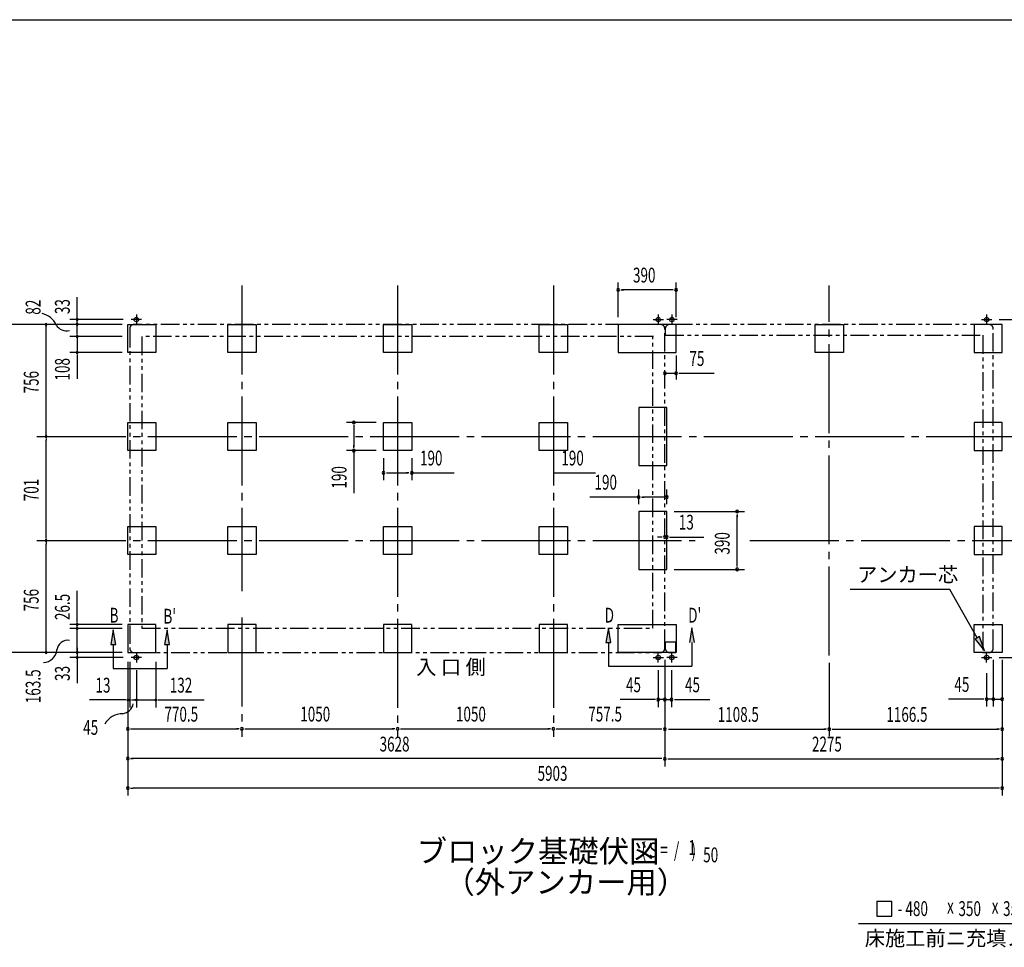
# Model space of a CAD drawing. Extents: x 543 to 20478, y 217 to 14052.
# Drawn here: x 8353 to 14994, y 7795 to 14052 of the extents above; entities that cross this region are included whole.
import ezdxf
from ezdxf.enums import TextEntityAlignment as Align

# ---------------------------------------------------------------- set-up
doc = ezdxf.new("R2010")
doc.units = 0
doc.header["$LTSCALE"] = 50
doc.header["$MEASUREMENT"] = 0
for name, pattern in [('1PL-L', [56, 50, -2, 2, -2]), ('1PL-M', [15, 12, -1, 1, -1]), ('2PL-2', [5, 2.5, -0.5, 0.5, -0.5, 0.5, -0.5])]:
    doc.linetypes.add(name, pattern=pattern)
for name, color, linetype in [('1PL-L1', 6, '1PL-L'), ('1PL-M1', 6, '1PL-M'), ('GAIKEI', 6, '2PL-2'), ('HIKIDASHI', 6, 'CONTINUOUS'), ('M1', 4, 'CONTINUOUS'), ('SUNPOU', 4, 'CONTINUOUS'), ('U1', 3, 'CONTINUOUS'), ('WAKUSEN-01', 50, 'CONTINUOUS')]:
    doc.layers.add(name, color=color, linetype=linetype)
doc.styles.add('00', font='ROMANS', dxfattribs={"width": 0.666667, "bigfont": 'BIGFONT'})
doc.styles.add('01', font='ROMANS', dxfattribs={"height": 3, "bigfont": 'BIGFONT'})

msp = doc.modelspace()

# ---------------------------------------------------------------- linework, layer by layer
at = {"layer": '1PL-L1'}
for p, q in [((9175, 12029.7), (9105, 12029.7)), ((9140, 12064.7), (9140, 11994.7)), ((12625.1, 12029.7), (12695.1, 12029.7)), ((12660.1, 12064.7), (12660.1, 11994.7)), ((12787.1, 12029.7), (12717.1, 12029.7)), ((12752.1, 12064.7), (12752.1, 11994.7)), ((14840.1, 12029.7), (14910.1, 12029.7)), ((14875.1, 12064.7), (14875.1, 11994.7)), ((9140, 9785.7), (9140, 9715.7)), ((12660.1, 9715.7), (12660.1, 9785.7)), ((12752.1, 9715.7), (12752.1, 9785.7)), ((14875.1, 9715.7), (14875.1, 9785.7)), ((9175, 9750.7), (9105, 9750.7)), ((12625.1, 9750.7), (12695.1, 9750.7)), ((12787.1, 9750.7), (12717.1, 9750.7)), ((14840.1, 9750.7), (14910.1, 9750.7))]:
    msp.add_line(p, q, dxfattribs=at)
at = {"layer": '1PL-M1'}
for p, q in [((9852.5, 12260.2), (9852.5, 10197.7)), ((9852.5, 12260.2), (9852.5, 10197.7)), ((9852.5, 12260.2), (9852.5, 10197.7)), ((10902.5, 12260.2), (10902.5, 9216.2)), ((11952.5, 12260.2), (11952.5, 9216.2)), ((11952.5, 12260.2), (11952.5, 9216.2)), ((11952.5, 12260.2), (11952.5, 9216.2)), ((13813.6, 9763.7), (13813.6, 12260.2)), ((8468, 11240.7), (15105.1, 11240.7)), ((8468, 10539.7), (12909.1, 10539.7)), ((13277.7, 10539.7), (15105.1, 10539.7)), ((9852.5, 10019.2), (9852.5, 9216.2)), ((9852.5, 10019.2), (9852.5, 9216.2)), ((9852.5, 10019.2), (9852.5, 9216.2))]:
    msp.add_line(p, q, dxfattribs=at)
at = {"layer": 'GAIKEI'}
for p, q in [((9095, 11966.7), (9095, 9813.7)), ((12680, 11996.7), (9125, 11996.7)), ((12705.1, 9813.7), (12705.1, 11966.7)), ((12707.1, 11966.7), (12707.1, 11924)), ((14890.1, 11996.7), (12737.1, 11996.7)), ((14920.1, 9813.7), (14920.1, 11966.7)), ((9177, 11914.7), (9177, 9947.2)), ((12628, 11914.7), (9177, 11914.7)), ((12623.1, 9947.2), (12623.1, 11914.7)), ((12707.1, 11924), (14848.3, 11924)), ((14848.3, 11924), (14848.3, 9783.7)), ((9177, 9947.2), (12628, 9947.2)), ((12778.9, 9853.7), (12707.1, 9853.7)), ((12707.1, 9853.7), (12707.1, 9813.7)), ((12778.9, 9783.7), (12778.9, 9853.7)), ((9125, 9783.7), (12680, 9783.7)), ((12737.1, 9783.7), (12778.9, 9783.7)), ((14848.3, 9783.7), (14890.1, 9783.7))]:
    msp.add_line(p, q, dxfattribs=at)
for centre, start, end in [((9125, 11966.7), 90, 180), ((12675.1, 11966.7), 0, 90), ((12737.1, 11966.7), 90, 180), ((14890.1, 11966.7), 0, 90), ((9125, 9813.7), 180, 270), ((12675.1, 9813.7), 270, 0), ((12737.1, 9813.7), 180, 270), ((14890.1, 9813.7), 270, 0)]:
    msp.add_arc(centre, 30, start, end, dxfattribs=at)
at = {"layer": 'HIKIDASHI'}
for p, q in [((14626.8, 10209.6), (13953.5, 10209.6)), ((14811.2, 9883.1), (14626.8, 10209.6)), ((8984.6, 9937.2), (8967.9, 9837.2)), ((9001.2, 9837.2), (8984.6, 9937.2)), ((9347.6, 9937.2), (9331, 9837.2)), ((9364.3, 9837.2), (9347.6, 9937.2)), ((12323.8, 9951.2), (12307.2, 9851.2)), ((12340.5, 9851.2), (12323.8, 9951.2)), ((12886.9, 9951.2), (12870.2, 9851.2)), ((12903.6, 9851.2), (12886.9, 9951.2)), ((8967.9, 9837.2), (9001.2, 9837.2)), ((8984.6, 9837.2), (8984.6, 9677.2)), ((9331, 9837.2), (9364.3, 9837.2)), ((9347.6, 9837.2), (9347.6, 9677.2)), ((12307.2, 9851.2), (12340.5, 9851.2)), ((12323.8, 9851.2), (12323.8, 9691.2)), ((12886.9, 9851.2), (12886.9, 9691.2)), ((14825.7, 9891.3), (14796.7, 9874.9)), ((14796.7, 9874.9), (14860.3, 9796.1)), ((14860.3, 9796.1), (14825.7, 9891.3)), ((8984.6, 9677.2), (9347.6, 9677.2)), ((12323.8, 9691.2), (12886.9, 9691.2)), ((14135.1, 8106.5), (14135.1, 8006.5)), ((14135.1, 8106.5), (14235.1, 8106.5)), ((14235.1, 8006.5), (14235.1, 8106.5)), ((14135.1, 8006.5), (14235.1, 8006.5)), ((14010.9, 7956.5), (15300.7, 7956.5))]:
    msp.add_line(p, q, dxfattribs=at)
for points in [[(9001.2, 9837.2), (8967.9, 9837.2), (8984.6, 9937.2)], [(9364.3, 9837.2), (9331, 9837.2), (9347.6, 9937.2)], [(12340.5, 9851.2), (12307.2, 9851.2), (12323.8, 9951.2)], [(12903.6, 9851.2), (12870.2, 9851.2), (12886.9, 9951.2)], [(14796.7, 9874.9), (14825.7, 9891.3), (14860.3, 9796.1)]]:
    msp.add_solid(points, dxfattribs=at)
at = {"layer": 'SUNPOU'}
for p, q in [((12390.1, 12046.7), (12390.1, 12279.6)), ((12408.8, 12229.6), (12427.6, 12229.6)), ((12755.1, 12229.6), (12415.1, 12229.6)), ((12761.3, 12229.6), (12742.6, 12229.6)), ((12780.1, 12046.7), (12780.1, 12279.6)), ((8741, 11995.6), (8741, 12180.1)), ((9051, 12030.2), (8691, 12030.2)), ((8741, 11996.7), (8741, 12022.2)), ((14960.1, 12029.7), (15510, 12029.7)), ((9045, 11997.2), (8271, 11997.2)), ((9045, 11997.2), (8481, 11997.2)), ((8531, 11997.7), (8531, 11985.2)), ((8531, 11265.7), (8531, 11985.2)), ((8740.7, 11999.2), (8740.7, 11986.7)), ((8741, 11986.1), (8741, 12003.1)), ((8741, 11977.2), (8741, 11989.2)), ((8741, 11928.2), (8741, 11977.2)), ((9045, 11915.7), (8691, 11915.7)), ((8741, 11915.7), (8741, 11807.2)), ((9045, 11807.2), (8691, 11807.2)), ((8741, 11794.7), (8741, 11782.2)), ((8741, 11782.2), (8741, 11629.6)), ((12780.1, 11787.2), (12780.1, 11626.1)), ((12705.1, 11667.1), (12780.1, 11667.1)), ((12798.8, 11667.1), (12817.6, 11667.1)), ((12805.1, 11667.1), (13038, 11667.1)), ((10757.5, 11335.7), (10557.5, 11335.7)), ((10607.5, 11316.9), (10607.5, 11298.2)), ((10607.5, 11310.7), (10607.5, 11170.7)), ((8531, 11253.2), (8531, 11265.7)), ((8531, 11228.2), (8531, 11215.7)), ((8531, 10564.7), (8531, 11215.7)), ((10607.5, 11164.4), (10607.5, 11183.2)), ((10757.5, 11145.7), (10557.5, 11145.7)), ((10607.5, 11145.7), (10607.5, 10858.8)), ((10807.5, 11095.7), (10807.5, 10945.7)), ((10997.5, 11095.7), (10997.5, 10945.7)), ((10826.2, 10995.7), (10845, 10995.7)), ((10832.5, 10995.7), (10972.5, 10995.7)), ((10978.7, 10995.7), (10960, 10995.7)), ((10997.5, 10995.7), (11284.4, 10995.7)), ((11950.6, 10995.7), (12237.5, 10995.7)), ((12528.1, 10832.6), (12199.2, 10832.6)), ((12528.1, 10784.7), (12528.1, 10882.6)), ((12546.8, 10832.6), (12565.6, 10832.6)), ((12693.1, 10832.6), (12553.1, 10832.6)), ((12699.3, 10832.6), (12680.6, 10832.6)), ((12718.1, 10784.7), (12718.1, 10882.6)), ((12768.1, 10734.7), (13241.5, 10734.7)), ((13191.5, 10715.9), (13191.5, 10697.2)), ((13191.5, 10369.7), (13191.5, 10709.7)), ((8531, 10552.2), (8531, 10564.7)), ((12680.1, 10563.1), (12655.1, 10563.1)), ((12686.3, 10563.1), (12667.6, 10563.1)), ((12705.1, 10589.7), (12705.1, 10613.1)), ((12705.1, 10563.1), (12718.1, 10563.1)), ((12718.1, 10589.7), (12718.1, 10613.1)), ((12736.8, 10563.1), (12755.6, 10563.1)), ((12743.1, 10563.1), (12966.5, 10563.1)), ((8531, 10527.2), (8531, 10514.7)), ((8531, 9795.7), (8531, 10514.7)), ((13191.5, 10363.4), (13191.5, 10382.2)), ((12768.1, 10344.7), (13241.5, 10344.7)), ((8741, 9998.7), (8741, 10201)), ((9045, 9973.7), (8691, 9973.7)), ((8741, 9986.2), (8741, 9998.7)), ((8741, 9795.7), (8741, 9973.7)), ((9045, 9946.2), (8691, 9946.2)), ((9045, 9783.7), (8271, 9783.7)), ((9045, 9783.7), (8481, 9783.7)), ((8531, 9796.2), (8531, 9795.7)), ((8741, 9816.2), (8741, 9803.7)), ((8741, 9804.2), (8741, 9774.2)), ((8741, 9803.7), (8741, 9791.7)), ((8741, 9796.2), (8741, 9795.7)), ((8741, 9784.2), (8741, 9771.7)), ((8741, 9781.7), (8741, 9577.2)), ((9051, 9750.7), (8691, 9750.7)), ((9082, 9720.7), (9082, 9218.7)), ((9082, 9720.7), (9082, 9418.7)), ((9082, 9720.7), (9082, 8818.7)), ((9095, 9720.7), (9095, 9413.7)), ((9272, 9720.7), (9272, 9413.7)), ((12705.1, 9733.7), (12705.1, 9218.7)), ((12705.1, 9733.7), (12705.1, 9016.2)), ((12705.1, 9733.7), (12705.1, 9216.2)), ((12705.1, 9733.7), (12705.1, 9016.2)), ((12705.1, 9733.7), (12705.1, 9416.2)), ((13813.6, 9713.7), (13813.6, 9218.7)), ((13813.6, 9713.7), (13813.6, 9218.7)), ((14920.1, 9733.7), (14920.1, 9418.7)), ((14920.1, 9733.7), (14920.1, 9418.7)), ((14960.1, 9750.7), (15510, 9750.7)), ((14980.1, 9733.7), (14980.1, 8818.7)), ((14980.1, 9733.7), (14980.1, 9016.2)), ((14980.1, 9733.7), (14980.1, 9418.7)), ((14980.1, 9733.7), (14980.1, 9218.7)), ((9140, 9665.7), (9140, 9413.7)), ((12660.1, 9665.7), (12660.1, 9416.2)), ((12750.1, 9665.7), (12750.1, 9416.2)), ((14875.1, 9643.7), (14875.1, 9418.7)), ((9057, 9463.7), (8824.1, 9463.7)), ((9069.5, 9463.7), (9057, 9463.7)), ((9095, 9463.7), (9082, 9463.7)), ((9107.5, 9463.7), (9120, 9463.7)), ((9120, 9463.7), (9145, 9463.7)), ((9152, 9463.7), (9127, 9463.7)), ((9127.5, 9463.7), (9152, 9463.7)), ((9140, 9463.7), (9272, 9463.7)), ((9284.5, 9463.7), (9310, 9463.7)), ((9310, 9463.7), (9596.9, 9463.7)), ((12635.1, 9466.2), (12402.1, 9466.2)), ((12641.3, 9466.2), (12622.6, 9466.2)), ((12680.1, 9466.2), (12655.1, 9466.2)), ((12705.1, 9466.2), (12660.1, 9466.2)), ((12686.3, 9466.2), (12667.6, 9466.2)), ((12705.1, 9466.2), (12750.1, 9466.2)), ((12723.8, 9466.2), (12742.6, 9466.2)), ((12730.1, 9466.2), (12755.1, 9466.2)), ((12768.8, 9466.2), (12787.6, 9466.2)), ((12775.1, 9466.2), (13008, 9466.2)), ((14850.1, 9468.7), (14617.1, 9468.7)), ((14856.3, 9468.7), (14837.6, 9468.7)), ((14895.1, 9468.7), (14870.1, 9468.7)), ((14920.1, 9468.7), (14875.1, 9468.7)), ((14901.3, 9468.7), (14882.6, 9468.7)), ((14920.1, 9468.7), (14980.1, 9468.7)), ((14938.8, 9468.7), (14957.6, 9468.7)), ((14945.1, 9468.7), (14970.1, 9468.7)), ((9100.7, 9268.7), (9119.5, 9268.7)), ((9107, 9268.7), (9827.5, 9268.7)), ((9833.7, 9268.7), (9815, 9268.7)), ((9871.2, 9268.7), (9890, 9268.7)), ((9877.5, 9268.7), (10877.5, 9268.7)), ((10883.7, 9268.7), (10865, 9268.7)), ((10921.2, 9268.7), (10940, 9268.7)), ((10927.5, 9268.7), (11927.5, 9268.7)), ((11933.7, 9268.7), (11915, 9268.7)), ((11971.2, 9268.7), (11990, 9268.7)), ((11977.5, 9268.7), (12685, 9268.7)), ((12730.1, 9266.2), (13788.6, 9266.2)), ((13794.8, 9266.2), (13776.1, 9266.2)), ((13832.3, 9266.2), (13851.1, 9266.2)), ((13838.6, 9266.2), (14955.1, 9266.2)), ((14961.3, 9266.2), (14942.6, 9266.2)), ((9100.7, 9068.7), (9119.5, 9068.7)), ((12685, 9068.7), (9107, 9068.7)), ((12723.8, 9066.2), (12742.6, 9066.2)), ((12730.1, 9066.2), (14604.6, 9066.2)), ((12730.1, 9066.2), (14955.1, 9066.2)), ((14961.3, 9066.2), (14942.6, 9066.2)), ((9100.7, 8868.7), (9119.5, 8868.7)), ((14942.6, 8868.7), (9119.5, 8868.7)), ((14961.3, 8868.7), (14942.6, 8868.7))]:
    msp.add_line(p, q, dxfattribs=at)
for centre, radius, start, end in [((12390.1, 12229.6), 9.38, 0, 180), ((12390.1, 12229.6), 9.38, 180, 0), ((12780.1, 12229.6), 9.38, 0, 180), ((12780.1, 12229.6), 9.38, 180, 0), ((8472.8, 11936.3), 138.1, 24.03382, 77.02831), ((8741, 12030.2), 6.25, 90, 270), ((8741, 12030.2), 6.25, 270, 90), ((8531, 11997.2), 6.25, 90, 270), ((8531, 11997.2), 6.25, 270, 90), ((8670.3, 12039.5), 85.4, 213.32778, 282.07263), ((8740.7, 11998.7), 6.25, 90, 270), ((8740.7, 11998.7), 6.25, 270, 90), ((8741, 11915.7), 6.25, 90, 270), ((8741, 11915.7), 6.25, 270, 90), ((8741, 11807.2), 6.25, 90, 270), ((8741, 11807.2), 6.25, 270, 90), ((12705.1, 11667.1), 9.38, 0, 180), ((12705.1, 11667.1), 9.38, 0, 180), ((12705.1, 11667.1), 9.38, 180, 0), ((12705.1, 11667.1), 9.38, 180, 0), ((12780.1, 11667.1), 9.38, 0, 180), ((12780.1, 11667.1), 9.38, 180, 0), ((10607.5, 11335.7), 9.38, 90, 270), ((10607.5, 11335.7), 9.38, 270, 90), ((8531, 11240.7), 6.25, 90, 270), ((8531, 11240.7), 6.25, 90, 270), ((8531, 11240.7), 6.25, 270, 90), ((8531, 11240.7), 6.25, 270, 90), ((10607.5, 11145.7), 9.38, 90, 270), ((10607.5, 11145.7), 9.38, 270, 90), ((10807.5, 10995.7), 9.38, 0, 180), ((10807.5, 10995.7), 9.38, 180, 0), ((10997.5, 10995.7), 9.38, 0, 180), ((10997.5, 10995.7), 9.38, 180, 0), ((12528.1, 10832.6), 9.38, 0, 180), ((12528.1, 10832.6), 9.38, 180, 0), ((12718.1, 10832.6), 9.38, 0, 180), ((12718.1, 10832.6), 9.38, 180, 0), ((13191.5, 10734.7), 9.38, 90, 270), ((13191.5, 10734.7), 9.38, 270, 90), ((12705.1, 10563.1), 9.38, 0, 180), ((12705.1, 10563.1), 9.38, 180, 0), ((12718.1, 10563.1), 9.38, 0, 180), ((12718.1, 10563.1), 9.38, 180, 0), ((8531, 10539.7), 6.25, 90, 270), ((8531, 10539.7), 6.25, 90, 270), ((8531, 10539.7), 6.25, 270, 90), ((8531, 10539.7), 6.25, 270, 90), ((13191.5, 10344.7), 9.38, 90, 270), ((13191.5, 10344.7), 9.38, 270, 90), ((8741, 9973.7), 6.25, 90, 270), ((8741, 9973.7), 6.25, 270, 90), ((8741, 9946.2), 6.25, 90, 270), ((8741, 9946.2), 6.25, 270, 90), ((8676.6, 9793.9), 72.4, 80.82071, 173.87356), ((8509.7, 9811.9), 95.4, 272.61702, 353.85973), ((8531, 9783.7), 6.25, 90, 270), ((8531, 9783.7), 6.25, 270, 90), ((8741, 9783.7), 6.25, 90, 270), ((8741, 9783.7), 6.25, 270, 90), ((8741, 9750.7), 6.25, 90, 270), ((8741, 9750.7), 6.25, 270, 90), ((9035.9, 9455.8), 85.4, 278.48947, 347.23432), ((9082, 9463.7), 6.25, 0, 180), ((9082, 9463.7), 6.25, 180, 0), ((9095, 9463.7), 6.25, 0, 180), ((9095, 9463.7), 6.25, 180, 0), ((9140, 9463.7), 6.25, 0, 180), ((9140, 9463.7), 6.25, 180, 0), ((9272, 9463.7), 6.25, 0, 180), ((9272, 9463.7), 6.25, 180, 0), ((12660.1, 9466.2), 9.38, 0, 180), ((12660.1, 9466.2), 9.38, 180, 0), ((12705.1, 9466.2), 9.38, 0, 180), ((12705.1, 9466.2), 9.38, 180, 0), ((12750.1, 9466.2), 9.38, 0, 180), ((12750.1, 9466.2), 9.38, 180, 0), ((14875.1, 9468.7), 9.38, 0, 180), ((14875.1, 9468.7), 9.38, 180, 0), ((14920.1, 9468.7), 9.38, 0, 180), ((14920.1, 9468.7), 9.38, 0, 180), ((14920.1, 9468.7), 9.38, 180, 0), ((14920.1, 9468.7), 9.38, 180, 0), ((14980.1, 9468.7), 9.38, 0, 180), ((14980.1, 9468.7), 9.38, 180, 0), ((9046.6, 9233.3), 138.1, 89.19551, 150.5142), ((9082, 9268.7), 9.38, 0, 180), ((9082, 9268.7), 9.38, 180, 0), ((9852.5, 9268.7), 9.38, 0, 180), ((9852.5, 9268.7), 9.38, 0, 180), ((9852.5, 9268.7), 9.38, 180, 0), ((9852.5, 9268.7), 9.38, 180, 0), ((10902.5, 9268.7), 9.38, 0, 180), ((10902.5, 9268.7), 9.38, 0, 180), ((10902.5, 9268.7), 9.38, 180, 0), ((10902.5, 9268.7), 9.38, 180, 0), ((11952.5, 9268.7), 9.38, 0, 180), ((11952.5, 9268.7), 9.38, 0, 180), ((11952.5, 9268.7), 9.38, 180, 0), ((11952.5, 9268.7), 9.38, 180, 0), ((12705.1, 9266.2), 9.38, 0, 180), ((12705.1, 9266.2), 9.38, 180, 0), ((13813.6, 9266.2), 9.38, 0, 180), ((13813.6, 9266.2), 9.38, 0, 180), ((13813.6, 9266.2), 9.38, 180, 0), ((13813.6, 9266.2), 9.38, 180, 0), ((14980.1, 9266.2), 9.38, 0, 180), ((14980.1, 9266.2), 9.38, 180, 0), ((9082, 9068.7), 9.38, 0, 180), ((9082, 9068.7), 9.38, 180, 0), ((12705.1, 9066.2), 9.38, 0, 180), ((12705.1, 9066.2), 9.38, 0, 180), ((12705.1, 9066.2), 9.38, 180, 0), ((12705.1, 9066.2), 9.38, 180, 0), ((14980.1, 9066.2), 9.38, 0, 180), ((14980.1, 9066.2), 9.38, 180, 0), ((9082, 8868.7), 9.38, 0, 180), ((9082, 8868.7), 9.38, 180, 0), ((14980.1, 8868.7), 9.38, 0, 180), ((14980.1, 8868.7), 9.38, 180, 0)]:
    msp.add_arc(centre, radius, start, end, dxfattribs=at)
at = {"layer": 'U1'}
for p, q in [((9082, 11996.7), (9272, 11996.7)), ((9082, 11806.7), (9082, 11996.7)), ((9272, 11996.7), (9272, 11806.7)), ((9757.5, 11996.7), (9947.5, 11996.7)), ((9757.5, 11806.7), (9757.5, 11996.7)), ((9947.5, 11996.7), (9947.5, 11806.7)), ((10807.5, 11996.7), (10997.5, 11996.7)), ((10807.5, 11806.7), (10807.5, 11996.7)), ((10997.5, 11996.7), (10997.5, 11806.7)), ((11857.5, 11996.7), (12047.5, 11996.7)), ((11857.5, 11806.7), (11857.5, 11996.7)), ((12047.5, 11996.7), (12047.5, 11806.7)), ((12780.1, 11996.7), (12390.1, 11996.7)), ((12390.1, 11996.7), (12390.1, 11806.7)), ((12780.1, 11806.7), (12780.1, 11996.7)), ((13718.6, 11996.7), (13908.6, 11996.7)), ((13718.6, 11806.7), (13718.6, 11996.7)), ((13908.6, 11996.7), (13908.6, 11806.7)), ((14790.1, 11996.7), (14790.1, 11806.7)), ((14980.1, 11996.7), (14790.1, 11996.7)), ((14980.1, 11806.7), (14980.1, 11996.7)), ((9272, 11806.7), (9082, 11806.7)), ((9947.5, 11806.7), (9757.5, 11806.7)), ((10997.5, 11806.7), (10807.5, 11806.7)), ((12047.5, 11806.7), (11857.5, 11806.7)), ((12390.1, 11806.7), (12780.1, 11806.7)), ((13908.6, 11806.7), (13718.6, 11806.7)), ((14790.1, 11806.7), (14980.1, 11806.7)), ((12528.1, 11435.7), (12528.1, 11045.7)), ((12718.1, 11435.7), (12528.1, 11435.7)), ((12718.1, 11045.7), (12718.1, 11435.7)), ((9082, 11335.7), (9272, 11335.7)), ((9082, 11145.7), (9082, 11335.7)), ((9272, 11335.7), (9272, 11145.7)), ((9757.5, 11335.7), (9947.5, 11335.7)), ((9757.5, 11145.7), (9757.5, 11335.7)), ((9947.5, 11335.7), (9947.5, 11145.7)), ((10807.5, 11335.7), (10997.5, 11335.7)), ((10807.5, 11145.7), (10807.5, 11335.7)), ((10997.5, 11335.7), (10997.5, 11145.7)), ((11857.5, 11335.7), (12047.5, 11335.7)), ((11857.5, 11145.7), (11857.5, 11335.7)), ((12047.5, 11335.7), (12047.5, 11145.7)), ((14980.1, 11335.7), (14790.1, 11335.7)), ((14790.1, 11335.7), (14790.1, 11145.7)), ((14980.1, 11145.7), (14980.1, 11335.7)), ((9272, 11145.7), (9082, 11145.7)), ((9947.5, 11145.7), (9757.5, 11145.7)), ((10997.5, 11145.7), (10807.5, 11145.7)), ((12047.5, 11145.7), (11857.5, 11145.7)), ((14790.1, 11145.7), (14980.1, 11145.7)), ((12528.1, 11045.7), (12718.1, 11045.7)), ((12718.1, 10734.7), (12528.1, 10734.7)), ((12528.1, 10734.7), (12528.1, 10344.7)), ((12718.1, 10344.7), (12718.1, 10734.7)), ((9082, 10634.7), (9272, 10634.7)), ((9082, 10444.7), (9082, 10634.7)), ((9272, 10634.7), (9272, 10444.7)), ((9757.5, 10634.7), (9947.5, 10634.7)), ((9757.5, 10444.7), (9757.5, 10634.7)), ((9947.5, 10634.7), (9947.5, 10444.7)), ((10807.5, 10634.7), (10997.5, 10634.7)), ((10807.5, 10444.7), (10807.5, 10634.7)), ((10997.5, 10634.7), (10997.5, 10444.7)), ((11857.5, 10634.7), (12047.5, 10634.7)), ((11857.5, 10444.7), (11857.5, 10634.7)), ((12047.5, 10634.7), (12047.5, 10444.7)), ((14790.1, 10634.7), (14790.1, 10444.7)), ((14980.1, 10634.7), (14790.1, 10634.7)), ((14980.1, 10444.7), (14980.1, 10634.7)), ((9272, 10444.7), (9082, 10444.7)), ((9947.5, 10444.7), (9757.5, 10444.7)), ((10997.5, 10444.7), (10807.5, 10444.7)), ((12047.5, 10444.7), (11857.5, 10444.7)), ((14790.1, 10444.7), (14980.1, 10444.7)), ((12528.1, 10344.7), (12718.1, 10344.7)), ((9272, 9973.7), (9082, 9973.7)), ((9082, 9973.7), (9082, 9783.7)), ((9272, 9783.7), (9272, 9973.7)), ((9757.5, 9973.7), (9757.5, 9783.7)), ((9947.5, 9973.7), (9757.5, 9973.7)), ((9947.5, 9783.7), (9947.5, 9973.7)), ((10807.5, 9973.7), (10807.5, 9783.7)), ((10997.5, 9973.7), (10807.5, 9973.7)), ((10997.5, 9783.7), (10997.5, 9973.7)), ((11857.5, 9973.7), (11857.5, 9783.7)), ((12047.5, 9973.7), (11857.5, 9973.7)), ((12047.5, 9783.7), (12047.5, 9973.7)), ((12390.1, 9783.7), (12390.1, 9973.7)), ((12390.1, 9973.7), (12780.1, 9973.7)), ((12780.1, 9973.7), (12780.1, 9783.7)), ((14790.1, 9973.7), (14980.1, 9973.7)), ((14790.1, 9783.7), (14790.1, 9973.7)), ((14980.1, 9973.7), (14980.1, 9783.7)), ((9082, 9783.7), (9272, 9783.7)), ((9757.5, 9783.7), (9947.5, 9783.7)), ((10807.5, 9783.7), (10997.5, 9783.7)), ((11857.5, 9783.7), (12047.5, 9783.7)), ((12780.1, 9783.7), (12390.1, 9783.7)), ((14980.1, 9783.7), (14790.1, 9783.7))]:
    msp.add_line(p, q, dxfattribs=at)
for centre in [(9140, 12029.7), (12660.1, 12029.7), (12752.1, 12029.7), (14875.1, 12029.7), (9140, 9750.7), (12660.1, 9750.7), (12752.1, 9750.7), (14875.4, 9750.7)]:
    msp.add_circle(centre, 15, dxfattribs=at)
at = {"layer": 'WAKUSEN-01'}
msp.add_line((542.5, 14052.5), (20477.5, 14052.5), dxfattribs=at)

# ---------------------------------------------------------------- texts
at = {"layer": 'HIKIDASHI', "style": '01'}
for s, p in [('アンカー芯', (14001, 10259.6)), ('床施工前ニ充填ノコト。', (14053, 7806.5))]:
    msp.add_text(s, height=100, dxfattribs=at).set_placement(p)
at = {"layer": 'HIKIDASHI', "style": '00', "width": 0.67}
for s, p in [('B', (8959.5, 9985.6)), ("B'", (9322.6, 9978.6)), ('D', (12298.8, 9985.6)), ("D'", (12861.9, 9985.6)), ('- 480', (14274.9, 8006.5)), ('350', (14684.6, 8006.5)), ('350', (14985.7, 8006.5)), ('x', (14608.1, 8023.2)), ('x', (14909.2, 8023.2))]:
    msp.add_text(s, height=100, dxfattribs=at).set_placement(p)
at = {"layer": 'M1', "style": '01'}
msp.add_text('ブロック基礎伏図', height=150, dxfattribs=at).set_placement((11031, 8368.9))
at = {"layer": 'M1', "style": '00', "width": 0.67}
for s, p in [('( S =  /    )', (12547.3, 8402)), ('1', (12863.1, 8419)), ('50', (12962.9, 8368.9))]:
    msp.add_text(s, height=100.2, dxfattribs=at).set_placement(p)
at = {"layer": 'M1', "style": '01'}
msp.add_text('（外アンカー用）', height=150, dxfattribs=at).set_placement((12036.3, 8215.6), align=Align.MIDDLE)
at = {"layer": 'SUNPOU', "style": '00'}
for s, width, p in [('390', 0.666667, (12489.8, 12279.6)), ('75', 0.666667, (12870.5, 11717.1)), ('190', 0.666667, (11053.4, 11045.7)), ('190', 0.666667, (12006.5, 11045.7)), ('190', 0.666667, (12230.2, 10882.6)), ('13', 0.666667, (12799, 10613.1)), ('13', 0.666667, (8864.5, 9513.7)), ('132', 0.666667, (9365.9, 9513.7)), ('45', 0.666667, (12442.6, 9516.2)), ('45', 0.666667, (12840.5, 9516.2)), ('45', 0.666667, (14657.6, 9518.7)), ('770.5', 0.666667, (9329.6, 9317.7)), ('1050', 0.666667, (10245.7, 9318.7)), ('1050', 0.666667, (11295.7, 9318.7)), ('757.5', 0.666667, (12188.4, 9318.7)), ('1108.5', 0.666667, (13061.2, 9316.2)), ('1166.5', 0.666667, (14198.7, 9316.2)), ('45', 0.67, (8781.7, 9228.8)), ('3628', 0.666667, (10780.7, 9116.2)), ('2275', 0.666667, (13696.8, 9116.2)), ('5903', 0.666667, (11846.1, 8918.7))]:
    msp.add_text(s, height=100, dxfattribs=dict(at, width=width)).set_placement(p)
for s, width, p in [('82', 0.67, (8493.8, 12062.7)), ('33', 0.67, (8691, 12066.4)), ('108', 0.666667, (8691, 11618.8)), ('756', 0.666667, (8481, 11531.8)), ('190', 0.666667, (10557.5, 10889.7)), ('701', 0.666667, (8481, 10804.5)), ('390', 0.666667, (13141.5, 10444.4)), ('756', 0.666667, (8481, 10061.5)), ('26.5', 0.666667, (8691, 10002.8)), ('163.5', 0.67, (8493.8, 9441.8)), ('33', 0.67, (8691, 9592))]:
    msp.add_text(s, height=100, rotation=90, dxfattribs=dict(at, width=width)).set_placement(p)
at = {"layer": 'SUNPOU', "style": '01'}
msp.add_text('入 口 側', height=100, dxfattribs=at).set_placement((11027, 9636.1))

doc.saveas('drawing.dxf')
